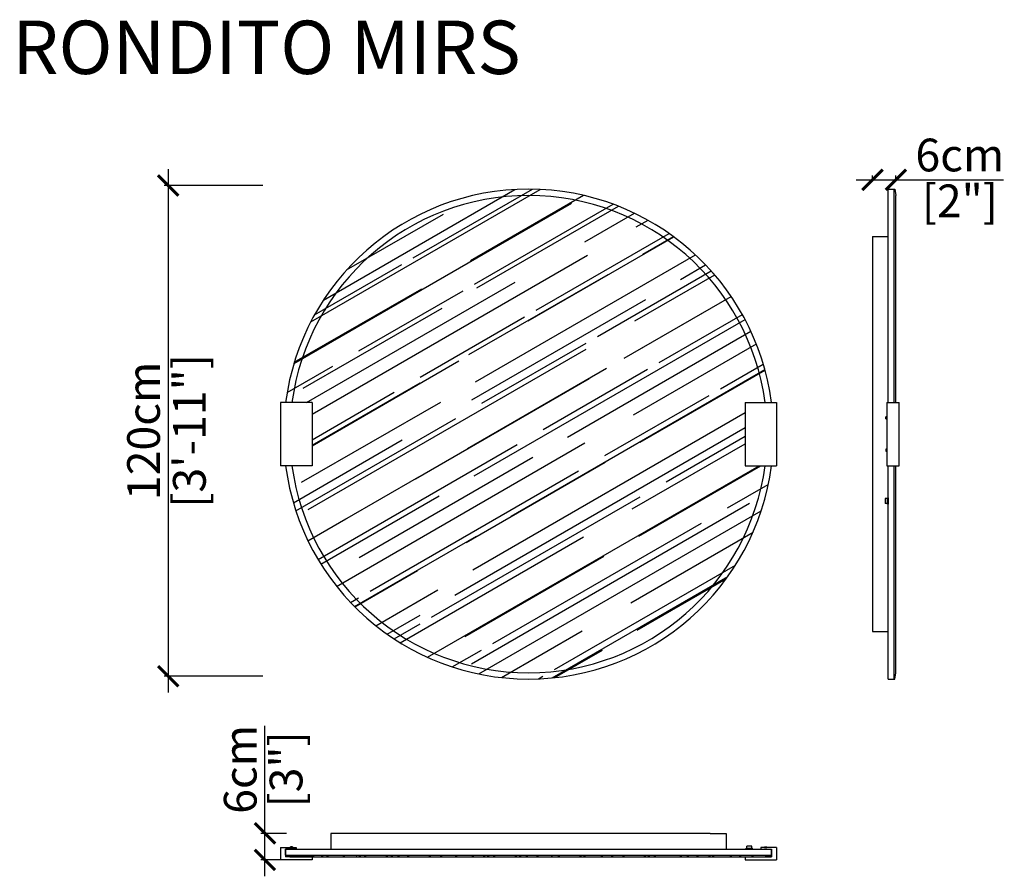
# Model space of a CAD drawing. Units: inches. Extents: x 1870 to 2111, y 1392 to 1602.
import ezdxf

# ---------------------------------------------------------------- set-up
doc = ezdxf.new("R2010")
doc.units = ezdxf.units.IN
doc.header["$MEASUREMENT"] = 0
doc.layers.get('0').update_dxf_attribs({"color": 255, "lineweight": 25})
doc.layers.add('comments', color=102, linetype='Continuous')
doc.styles.add('2', font='txt', dxfattribs={"height": 1})
doc.styles.add('ARIAL', font='eurof55_0.ttf')
doc.dimstyles.new('Scale 1-20', dxfattribs={"dimtxt": 8, "dimasz": 5, "dimexe": 1, "dimexo": 2, "dimgap": 1, "dimtad": 1, "dimdec": 0, "dimdsep": 46, "dimtxsty": 'ARIAL', "dimblk": 'ARCHTICK', "dimcen": 2.5, "dimdle": 4, "dimclrd": 5, "dimclre": 5, "dimclrt": 5, "dimadec": 0, "dimazin": 0, "dimtfac": 1, "dimtdec": 0, "dimtmove": 0, "dimatfit": 3, "dimldrblk": 'ARCHTICK', "dimfxl": 1, "dimtfillclr": 256, "dimarcsym": 0})

# ---------------------------------------------------------------- blocks, each defined once
blk = doc.blocks.new('_ARCHTICK')
at = {"color": 0, "linetype": 'ByBlock', "const_width": 0.15}
blk.add_lwpolyline([(-0.5, -0.5), (0.5, 0.5)], dxfattribs=at)
blk = doc.blocks.new('*D415')
at = {"layer": 'comments', "color": 5, "lineweight": -2, "transparency": 16777216}
for p, q in [((1906.38, 1565.35), (1906.38, 1437.35)), ((1929.54, 1561.35), (1905.38, 1561.35)), ((1929.54, 1441.35), (1905.38, 1441.35))]:
    blk.add_line(p, q, dxfattribs=at)
at = {"layer": 'Defpoints', "color": 0, "transparency": 16777216}
for p in [(1931.54, 1561.35), (1906.38, 1441.35), (1931.54, 1441.35)]:
    blk.add_point(p, dxfattribs=at)
at = {"layer": 'comments', "color": 5, "lineweight": -2, "transparency": 16777216, "xscale": 5, "yscale": 5, "zscale": 5}
for p, rotation in [((1906.38, 1561.35), 90), ((1906.38, 1441.35), 270)]:
    blk.add_blockref('_ARCHTICK', p, dxfattribs=dict(at, rotation=rotation))
at = {"layer": 'comments', "color": 5, "transparency": 16777216, "char_height": 8, "attachment_point": 5, "rotation": 90, "style": 'ARIAL'}
for s, insert in [('120cm', (1901.38, 1501.35)), ('[3\'-11"]', (1912.58, 1501.35))]:
    blk.add_mtext(s, dxfattribs=dict(at, insert=insert))
blk = doc.blocks.new('*D416')
at = {"layer": 'comments', "color": 5, "lineweight": -2, "transparency": 16777216}
for p, q in [((1930.02, 1402.94), (1930.02, 1429.24)), ((1935.28, 1402.94), (1929.02, 1402.94)), ((1930.02, 1392.45), (1930.02, 1402.94)), ((1935.67, 1396.45), (1929.02, 1396.45))]:
    blk.add_line(p, q, dxfattribs=at)
at = {"layer": 'Defpoints', "color": 0, "transparency": 16777216}
for p in [(1930.02, 1402.94), (1937.28, 1402.94), (1937.67, 1396.45)]:
    blk.add_point(p, dxfattribs=at)
at = {"layer": 'comments', "color": 5, "lineweight": -2, "transparency": 16777216, "xscale": 5, "yscale": 5, "zscale": 5}
for p, rotation in [((1930.02, 1402.94), 90), ((1930.02, 1396.45), 270)]:
    blk.add_blockref('_ARCHTICK', p, dxfattribs=dict(at, rotation=rotation))
at = {"layer": 'comments', "color": 5, "transparency": 16777216, "char_height": 8, "attachment_point": 5, "rotation": 90, "style": 'ARIAL'}
for s, insert in [('6cm', (1925.02, 1418.59)), ('[3"]', (1936.22, 1418.59))]:
    blk.add_mtext(s, dxfattribs=dict(at, insert=insert))
blk = doc.blocks.new('*D417')
at = {"layer": 'comments', "color": 5, "lineweight": -2, "transparency": 16777216}
for p, q in [((2074.57, 1562.76), (2084.29, 1562.76)), ((2078.57, 1562.94), (2078.57, 1563.76)), ((2084.29, 1562.94), (2084.29, 1563.76)), ((2084.29, 1562.76), (2110.58, 1562.76))]:
    blk.add_line(p, q, dxfattribs=at)
at = {"layer": 'Defpoints', "color": 0, "transparency": 16777216}
for p in [(2084.29, 1562.76), (2078.57, 1560.94), (2084.29, 1560.94)]:
    blk.add_point(p, dxfattribs=at)
at = {"layer": 'comments', "color": 5, "lineweight": -2, "transparency": 16777216, "xscale": 5, "yscale": 5, "zscale": 5, "rotation": 180}
blk.add_blockref('_ARCHTICK', (2078.57, 1562.76), dxfattribs=at)
at = {"layer": 'comments', "color": 5, "lineweight": -2, "transparency": 16777216, "xscale": 5, "yscale": 5, "zscale": 5}
blk.add_blockref('_ARCHTICK', (2084.29, 1562.76), dxfattribs=at)
at = {"layer": 'comments', "color": 5, "transparency": 16777216, "char_height": 8, "attachment_point": 5, "style": 'ARIAL'}
for s, insert in [('6cm', (2099.93, 1567.76)), ('[2"]', (2099.93, 1556.56))]:
    blk.add_mtext(s, dxfattribs=dict(at, insert=insert))

msp = doc.modelspace()

# ---------------------------------------------------------------- hatches: boundary and pattern name
at = {"ltscale": 0.5, "true_color": 0x000000}
h = msp.add_hatch(dxfattribs=at)
h.set_pattern_fill('AR-RROOF', color=18, scale=0.386413, angle=30)
h.set_pattern_definition([(30, (-20468.555, 15521.073), (13.792434, 19.2963258), [147.22337, -19.629783, 49.074457, -9.81489]), (30, (-20459.703, 15531.85), (-15.026848, 6.3974815), [29.444674, -3.238914, 58.889348, -7.361169]), (30, (-20468.476, 15530.752), (40.9117268, 31.2136809), [78.519131, -13.740848, 39.259565, -9.814891])])
h.paths.add_polyline_path([(1935.08, 1508.3), (1936.64, 1508.3, -0.875261), (2052.31, 1508.3), (2053.87, 1508.3, 0.87831)])
h.paths.add_polyline_path([(2053.87, 1492.84), (2052.31, 1492.84, -0.875261), (1936.64, 1492.84), (1935.08, 1492.84, 0.87831)])
h.paths.add_polyline_path([(2052.31, 1492.84), (2047.41, 1492.84), (2047.41, 1508.3), (2052.31, 1508.3, 0.875261), (1936.64, 1508.3), (1941.54, 1508.3), (1941.54, 1492.84), (1936.64, 1492.84, 0.875261)])
h = msp.add_hatch(dxfattribs=at)
h.set_pattern_fill('AR-RROOF', color=18, scale=0.154565, angle=30)
h.set_pattern_definition([(30, (-20468.5545, 15497.8885), (5.51697356, 7.7185303), [58.889348, -7.851913, 19.629783, -3.9259565]), (30, (-20465.014, 15502.199), (-6.0107392, 2.5589926), [11.7778696, -1.2955657, 23.5557393, -2.9444674]), (30, (-20468.523, 15501.76), (16.3646907, 12.48547236), [31.4076524, -5.4963392, 15.7038262, -3.9259565])])
h.paths.add_polyline_path([(2053.87, 1397.45), (2053.87, 1397.61), (1935.08, 1397.61), (1935.08, 1397.45), (1936.63, 1397.22), (1941.54, 1397.22), (2052.32, 1397.22)])

# ---------------------------------------------------------------- linework, layer by layer
at = {"color": 18, "ltscale": 0.5, "true_color": 0x000000}
for p, q in [((2082.43, 1560.46), (2084.05, 1560.46)), ((2082.43, 1508.3), (2082.43, 1560.46)), ((2083.9, 1508.3), (2083.9, 1560.46)), ((2084.05, 1560.46), (2084.29, 1558.92)), ((2084.29, 1508.3), (2084.29, 1558.92)), ((2078.57, 1548.87), (2082.43, 1548.87)), ((2078.57, 1548.87), (2078.57, 1456.13)), ((1941.54, 1508.3), (1933.81, 1508.3)), ((1933.81, 1508.3), (1933.81, 1492.84)), ((1941.54, 1508.3), (1941.54, 1492.84)), ((2047.41, 1508.3), (2055.14, 1508.3)), ((2047.41, 1508.3), (2047.41, 1492.84)), ((2055.14, 1508.3), (2055.14, 1492.84)), ((2082.05, 1508.3), (2082.05, 1492.84)), ((2082.05, 1508.3), (2085.06, 1508.3)), ((2085.06, 1492.84), (2085.06, 1508.3)), ((2082.01, 1504.83), (2081.81, 1504.77)), ((2081.81, 1504.27), (2081.81, 1504.77)), ((2082.05, 1504.81), (2082.01, 1504.83)), ((2082.01, 1504.21), (2082.01, 1504.83)), ((2082.05, 1504.23), (2082.05, 1504.81)), ((2081.81, 1504.27), (2082.01, 1504.21)), ((2082.01, 1504.21), (2082.05, 1504.23)), ((2081.81, 1496.87), (2082.01, 1496.93)), ((2081.81, 1496.87), (2081.81, 1496.37)), ((2082.01, 1496.31), (2081.81, 1496.37)), ((2082.01, 1496.93), (2082.05, 1496.91)), ((2082.01, 1496.93), (2082.01, 1496.31)), ((2082.05, 1496.33), (2082.01, 1496.31)), ((2082.05, 1496.91), (2082.05, 1496.33)), ((1941.54, 1492.84), (1933.81, 1492.84)), ((2047.41, 1492.84), (2055.14, 1492.84)), ((2082.05, 1492.84), (2085.06, 1492.84)), ((2082.43, 1440.68), (2082.43, 1492.84)), ((2083.9, 1440.68), (2083.9, 1492.84)), ((2084.29, 1442.22), (2084.29, 1492.84)), ((2082.2, 1484.81), (2081.66, 1484.81)), ((2081.66, 1484.81), (2081.66, 1483.58)), ((2082.2, 1483.58), (2081.66, 1483.58)), ((2082.2, 1483.58), (2081.9, 1483.58)), ((2082.2, 1484.81), (2082.12, 1484.81)), ((2082.43, 1484.97), (2082.2, 1484.97)), ((2082.2, 1483.42), (2082.2, 1484.97)), ((2082.43, 1483.42), (2082.2, 1483.42)), ((2082.43, 1484.97), (2082.43, 1483.42)), ((2078.57, 1456.13), (2078.57, 1452.27)), ((2078.57, 1452.27), (2082.43, 1452.27)), ((2084.05, 1440.68), (2084.29, 1442.22)), ((2082.43, 1440.68), (2084.05, 1440.68)), ((1950.04, 1402.94), (1946.17, 1402.94)), ((1946.17, 1402.94), (1946.17, 1399.08)), ((2038.91, 1402.94), (1950.04, 1402.94)), ((2038.91, 1402.94), (2042.78, 1402.94)), ((2042.78, 1402.94), (2042.78, 1399.08)), ((1933.81, 1399.46), (1937.67, 1399.46)), ((1933.81, 1399.46), (1933.81, 1396.45)), ((1935.08, 1399.08), (1935.08, 1397.45)), ((1935.08, 1399.08), (2053.87, 1399.08)), ((1935.08, 1399.08), (1935.08, 1397.22)), ((1937.67, 1399.08), (1935.08, 1399.08)), ((1935.08, 1397.61), (1935.08, 1399.08)), ((1936.2, 1399.5), (1936.26, 1399.69)), ((1936.22, 1399.46), (1936.2, 1399.5)), ((1936.82, 1399.5), (1936.2, 1399.5)), ((1936.8, 1399.46), (1936.22, 1399.46)), ((1936.76, 1399.69), (1936.26, 1399.69)), ((1936.76, 1399.69), (1936.82, 1399.5)), ((1936.82, 1399.5), (1936.8, 1399.46)), ((1937.67, 1399.46), (1937.67, 1399.08)), ((2047.65, 1399.08), (2047.65, 1399.31)), ((2047.65, 1399.31), (2049.2, 1399.31)), ((2049.2, 1399.08), (2047.65, 1399.08)), ((2049.05, 1399.85), (2047.81, 1399.85)), ((2047.81, 1399.31), (2047.81, 1399.85)), ((2047.81, 1399.31), (2047.81, 1399.61)), ((2049.05, 1399.31), (2049.05, 1399.85)), ((2049.05, 1399.31), (2049.05, 1399.39)), ((2049.2, 1399.08), (2049.2, 1399.31)), ((2055.14, 1399.46), (2051.28, 1399.46)), ((2051.28, 1399.46), (2051.28, 1399.08)), ((2051.28, 1399.08), (2053.87, 1399.08)), ((2052.18, 1399.69), (2052.13, 1399.5)), ((2052.13, 1399.5), (2052.15, 1399.46)), ((2052.13, 1399.5), (2052.74, 1399.5)), ((2052.15, 1399.46), (2052.73, 1399.46)), ((2052.18, 1399.69), (2052.69, 1399.69)), ((2052.74, 1399.5), (2052.69, 1399.69)), ((2052.73, 1399.46), (2052.74, 1399.5)), ((2053.87, 1399.08), (2053.87, 1397.45)), ((2053.87, 1399.08), (2053.87, 1397.22)), ((2053.87, 1397.61), (2053.87, 1399.08)), ((2055.14, 1399.46), (2055.14, 1396.45)), ((1941.54, 1396.45), (1933.81, 1396.45)), ((1935.08, 1397.61), (2053.87, 1397.61)), ((1935.08, 1397.61), (1935.08, 1397.45)), ((1935.08, 1397.45), (1936.63, 1397.22)), ((1941.54, 1397.22), (1935.08, 1397.22)), ((1936.13, 1397.22), (2052.82, 1397.22)), ((1941.54, 1397.22), (1941.54, 1396.45)), ((2047.41, 1397.22), (2047.41, 1396.45)), ((2047.41, 1397.22), (2053.87, 1397.22)), ((2047.41, 1396.45), (2055.14, 1396.45)), ((2053.87, 1397.45), (2052.32, 1397.22)), ((2053.87, 1397.61), (2053.87, 1397.45))]:
    msp.add_line(p, q, dxfattribs=at)
at = {"color": 18, "true_color": 0x000000}
msp.add_line((2082.04, 1496.35), (2082.05, 1496.43), dxfattribs=at)
at = {"color": 18, "ltscale": 0.5, "true_color": 0x000000}
for radius, start, end in [(59.89, 7.4137, 172.5863), (58.35, 7.6112, 172.3888), (59.89, 187.4137, 352.5863), (58.35, 187.6112, 352.3888)]:
    msp.add_arc((1994.47, 1500.57), radius, start, end, dxfattribs=at)

# ---------------------------------------------------------------- texts
at = {"layer": 'comments', "color": 18, "true_color": 0x000000, "style": '2', "width": 0.999999}
msp.add_text('RONDITO MIRS', height=13.0493, dxfattribs=at).set_placement((1868.26, 1588.6))

# ---------------------------------------------------------------- dimensions: what is measured, and where the dimension line sits
at = {"layer": 'comments', "color": 18, "true_color": 0x000000}
dim = msp.add_linear_dim(base=(2084.29, 1562.76), p1=(2078.57, 1560.94), p2=(2084.29, 1560.94), dimstyle='Scale 1-20', override={"dimpost": 'cm\\X'}, dxfattribs=at)
dim.commit()
dim.dimension.update_dxf_attribs({"geometry": '*D417', "text_midpoint": (2099.93, 1562.76)})
for base, p1, p2, picture, middle in [((1906.38, 1441.35), (1931.54, 1561.35), (1931.54, 1441.35), '*D415', (1906.38, 1501.35)), ((1930.02, 1402.94), (1937.67, 1396.45), (1937.28, 1402.94), '*D416', (1930.02, 1418.59))]:
    dim = msp.add_linear_dim(base=base, p1=p1, p2=p2, angle=90, dimstyle='Scale 1-20', override={"dimpost": 'cm\\X'}, dxfattribs=at)
    dim.commit()
    dim.dimension.update_dxf_attribs({"geometry": picture, "text_midpoint": middle})

doc.saveas('drawing.dxf')
